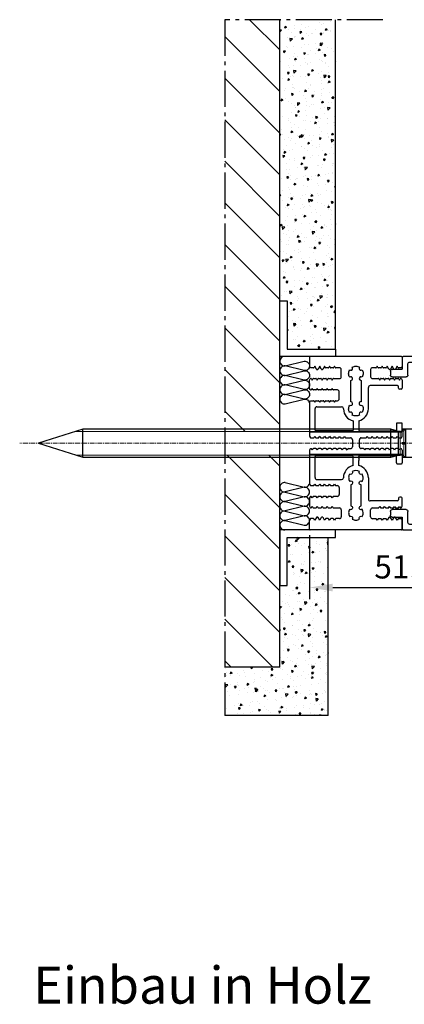
# Model space of a CAD drawing. Extents: x -610 to 1431, y 7585 to 22856.
# Drawn here: x -233 to -129, y 22203 to 22469 of the extents above; entities that cross this region are included whole.
import ezdxf

# ---------------------------------------------------------------- set-up
doc = ezdxf.new("R2010")
doc.units = 0
doc.header["$MEASUREMENT"] = 0
for name, pattern in [('ACAD_ISO10W100', [18, 12, -3, 0, -3]), ('AM_DIN_G_W050', [13.75, 9.75, -1.5, 1, -1.5]), ('CENTER', [2, 1.25, -0.25, 0.25, -0.25])]:
    doc.linetypes.add(name, pattern=pattern)
doc.layers.get('0').update_dxf_attribs({"linetype": 'CONTINUOUS'})
doc.layers.get('DEFPOINTS').update_dxf_attribs({"linetype": 'CONTINUOUS'})
for name, color, linetype in [('29986', 7, 'CONTINUOUS'), ('Strichpunkt schmal', 1, 'ACAD_ISO10W100'), ('VORDERANSICHT', 7, 'CONTINUOUS')]:
    doc.layers.add(name, color=color, linetype=linetype)
for name, color, linetype, lineweight in [('AM_0', 7, 'CONTINUOUS', 30), ('AM_4', 3, 'CONTINUOUS', 15), ('AM_5', 3, 'CONTINUOUS', 15), ('AM_7', 4, 'CENTER', 15)]:
    doc.layers.add(name, color=color, linetype=linetype, lineweight=lineweight)
doc.styles.add('ISO9', font='simplex')
doc.styles.get("Standard").update_dxf_attribs({"font": 'arial.ttf'})
doc.dimstyles.new('M 1zu1 schmidt', dxfattribs={"dimscale": 2.5, "dimtxt": 2.5, "dimasz": 2.5, "dimexe": 1.25, "dimexo": 0.625, "dimgap": 0.975, "dimtad": 1, "dimdec": 1, "dimdsep": 46, "dimtxsty": 'ISO9', "dimcen": 2.5, "dimclrd": 1, "dimclre": 1, "dimclrt": 1, "dimadec": 0, "dimazin": 0, "dimtfac": 1, "dimtdec": 1, "dimtmove": 0, "dimatfit": 3, "dimfxl": 1, "dimtolj": 1, "dimtzin": 0, "dimlwd": -1, "dimarcsym": 0})
pattern_1 = [(135, (-6683.769, 21662.846), (-5.61266, -5.61266), [])]

# ---------------------------------------------------------------- blocks, each defined once
blk = doc.blocks.new('2_WUERTH_0234825102_7_5x102___Stahl_Verzinkt_0_in_WUERTH_0234825102_7_5x102___Stahl_Verzinkt_1000')
at = {"layer": 'AM_0'}
for p, q in [((5.36, 15.75), (1.51, 15.75)), ((1.51, 15.75), (1.51, 8.25)), ((5.05, 15.46), (4.56, 15.74)), ((4.56, 15.74), (4.56, 12.2)), ((5.36, 15.74), (4.56, 15.74)), ((5.51, 15.66), (5.36, 15.75)), ((5.36, 15.75), (5.36, 15.74)), ((5.51, 15.66), (5.36, 15.74)), ((5.51, 15.27), (5.51, 15.66)), ((6.51, 15.2), (6.05, 15.2)), ((8.59, 15.75), (6.51, 15.2)), ((6.51, 15.2), (6.51, 8.8)), ((91.62, 15.75), (8.59, 15.75)), ((8.59, 15.75), (8.59, 8.25)), ((103.51, 12), (91.62, 15.75)), ((91.62, 15.75), (91.62, 8.25)), ((5.36, 12.2), (4.56, 12.2)), ((4.56, 11.8), (4.56, 8.26)), ((5.36, 11.8), (4.56, 11.8)), ((5.36, 12.2), (5.36, 11.8)), ((5.51, 12.19), (5.36, 12.2)), ((5.51, 11.81), (5.36, 11.8)), ((5.51, 12.19), (5.51, 11.81)), ((91.62, 8.25), (103.51, 12)), ((1.51, 8.25), (5.36, 8.25)), ((4.56, 8.26), (5.05, 8.54)), ((4.56, 8.26), (5.36, 8.26)), ((5.36, 8.26), (5.51, 8.34)), ((5.36, 8.25), (5.51, 8.34)), ((5.36, 8.25), (5.36, 8.26)), ((5.51, 8.34), (5.51, 8.73)), ((6.05, 8.8), (6.51, 8.8)), ((6.51, 8.8), (8.59, 8.25)), ((8.59, 8.25), (91.62, 8.25))]:
    blk.add_line(p, q, dxfattribs=at)
for centre, start, end in [((6.05, 17.2), 254.4577, 270), ((6.05, 6.8), 90, 105.5423)]:
    blk.add_arc(centre, 2, start, end, dxfattribs=at)
for centre, major_axis, start_param, end_param in [((6.05, 17.19), (2, 0), 4.18879, 4.441125), ((6.05, 6.81), (-2, 0), 4.983653, 5.235988)]:
    blk.add_ellipse(centre, major_axis=major_axis, ratio=0.99863, start_param=start_param, end_param=end_param, dxfattribs=at)
at = {"layer": 'AM_4'}
for p, q in [((5.05, 15.46), (5.05, 12.2)), ((6.05, 15.2), (6.05, 8.8)), ((5.05, 11.8), (5.05, 8.54))]:
    blk.add_line(p, q, dxfattribs=at)
at = {"layer": 'AM_5'}
for p, q in [((6.51, 15.2), (93.36, 15.2)), ((6.51, 8.8), (93.36, 8.8))]:
    blk.add_line(p, q, dxfattribs=at)
at = {"layer": 'AM_7'}
blk.add_line((-3.59, 12), (108.61, 12), dxfattribs=at)
blk = doc.blocks.new('*D43')
at = {"color": 1, "lineweight": -2, "transparency": 16777216}
for p, q in [((-103.11, 22332.56), (-103.11, 22312.48)), ((-154.61, 22329.76), (-154.61, 22312.48))]:
    blk.add_line(p, q, dxfattribs=at)
at = {"color": 1, "transparency": 16777216}
blk.add_line((-148.36, 22315.6), (-109.36, 22315.6), dxfattribs=at)
for points in [[(-148.36, 22316.65), (-148.36, 22314.56), (-154.61, 22315.6)], [(-109.36, 22316.65), (-109.36, 22314.56), (-103.11, 22315.6)]]:
    blk.add_solid(points, dxfattribs=at)
at = {"layer": 'DEFPOINTS', "color": 0, "transparency": 16777216}
for p in [(-103.11, 22334.12), (-154.61, 22331.32), (-103.11, 22315.6)]:
    blk.add_point(p, dxfattribs=at)
at = {"color": 1, "transparency": 16777216, "insert": (-128.86, 22321.17), "char_height": 6.25, "attachment_point": 5, "style": 'ISO9'}
blk.add_mtext('\\A1;51.5', dxfattribs=at)
blk = doc.blocks.new('S9 Big Neu 1')
for p, q in [((-12.25, 43.74), (-12.5, 44.17)), ((-11.46, 43.74), (-12.25, 43.74)), ((-11.1, 44.17), (-11.29, 43.84)), ((-10.66, 43.4), (-11.1, 44.17)), ((-10.38, 43.3), (-10.48, 43.3)), ((-9.76, 44.17), (-10.2, 43.4)), ((-9.32, 43.4), (-9.76, 44.17)), ((-9.04, 43.3), (-9.14, 43.3)), ((-8.42, 44.17), (-8.86, 43.4)), ((-8.23, 43.84), (-8.42, 44.17)), ((-7.44, 43.74), (-8.06, 43.74)), ((-7.08, 44.17), (-7.27, 43.84)), ((-6.89, 43.84), (-7.08, 44.17)), ((-6.1, 43.74), (-6.72, 43.74)), ((-5.74, 44.17), (-5.93, 43.84)), ((-5.55, 43.84), (-5.74, 44.17)), ((-4.45, 43.74), (-5.38, 43.74)), ((-3.95, 41.34), (-3.95, 43.24)), ((3.95, 43.25), (3.95, 41.35)), ((5.38, 43.75), (4.45, 43.75)), ((5.74, 44.18), (5.55, 43.85)), ((5.93, 43.85), (5.74, 44.18)), ((6.72, 43.75), (6.1, 43.75)), ((7.08, 44.18), (6.89, 43.85)), ((7.27, 43.85), (7.08, 44.18)), ((8.06, 43.75), (7.44, 43.75)), ((8.42, 44.18), (8.23, 43.85)), ((8.86, 43.41), (8.42, 44.18)), ((9.14, 43.31), (9.04, 43.31)), ((9.76, 44.18), (9.32, 43.41)), ((10.2, 43.41), (9.76, 44.18)), ((10.48, 43.31), (10.38, 43.31)), ((11.1, 44.18), (10.66, 43.41)), ((11.29, 43.85), (11.1, 44.18)), ((12.26, 43.75), (11.46, 43.75)), ((12.5, 44.17), (12.26, 43.75)), ((-12.5, 40.41), (-12.31, 40.74)), ((-12.5, 38.2), (-12.5, 40.41)), ((-12.13, 40.84), (-12.13, 40.84)), ((-11.96, 40.74), (-11.77, 40.42)), ((-11.77, 40.42), (-11.58, 40.74)), ((-11.41, 40.84), (-10.79, 40.84)), ((-10.62, 40.74), (-10.43, 40.42)), ((-10.43, 40.42), (-10.24, 40.74)), ((-10.07, 40.84), (-9.45, 40.84)), ((-9.28, 40.74), (-9.09, 40.42)), ((-9.09, 40.42), (-8.9, 40.74)), ((-8.73, 40.84), (-8.11, 40.84)), ((-7.94, 40.74), (-7.75, 40.42)), ((-7.75, 40.42), (-7.56, 40.74)), ((-7.39, 40.84), (-6.77, 40.84)), ((-6.6, 40.74), (-6.41, 40.42)), ((-6.41, 40.42), (-6.22, 40.74)), ((-6.05, 40.84), (-4.45, 40.84)), ((4.45, 40.85), (6.05, 40.85)), ((6.22, 40.75), (6.41, 40.43)), ((6.41, 40.43), (6.6, 40.75)), ((6.77, 40.85), (7.39, 40.85)), ((7.56, 40.75), (7.75, 40.43)), ((7.75, 40.43), (7.94, 40.75)), ((8.11, 40.85), (8.73, 40.85)), ((8.9, 40.75), (9.09, 40.43)), ((9.09, 40.43), (9.28, 40.75)), ((9.45, 40.85), (10.07, 40.85)), ((10.24, 40.75), (10.43, 40.43)), ((10.43, 40.43), (10.62, 40.75)), ((10.79, 40.85), (11.41, 40.85)), ((11.58, 40.75), (11.77, 40.43)), ((11.77, 40.43), (11.96, 40.75)), ((12.13, 40.85), (12.13, 40.85)), ((12.31, 40.75), (12.5, 40.42)), ((-12.31, 37.87), (-12.5, 38.2)), ((-12.13, 37.77), (-12.13, 37.77)), ((-11.77, 38.19), (-11.96, 37.87)), ((-11.58, 37.87), (-11.77, 38.19)), ((-10.79, 37.77), (-11.41, 37.77)), ((-10.43, 38.19), (-10.62, 37.87)), ((-10.24, 37.87), (-10.43, 38.19)), ((-9.45, 37.77), (-10.07, 37.77)), ((-9.09, 38.19), (-9.28, 37.87)), ((-8.9, 37.87), (-9.09, 38.19)), ((-8.11, 37.77), (-8.73, 37.77)), ((-7.75, 38.19), (-7.94, 37.87)), ((-7.56, 37.87), (-7.75, 38.19)), ((-6.77, 37.77), (-7.39, 37.77)), ((-6.41, 38.19), (-6.6, 37.87)), ((-6.22, 37.87), (-6.41, 38.19)), ((-5, 37.77), (-6.05, 37.77)), ((-4.5, 35.37), (-4.5, 37.27)), ((-12.5, 34.44), (-12.25, 34.87)), ((-12.25, 34.87), (-11.46, 34.87)), ((-11.29, 34.77), (-11.1, 34.44)), ((-11.1, 34.44), (-10.91, 34.77)), ((-10.74, 34.87), (-10.12, 34.87)), ((-9.95, 34.77), (-9.76, 34.44)), ((-9.76, 34.44), (-9.57, 34.77)), ((-9.4, 34.87), (-8.78, 34.87)), ((-8.61, 34.77), (-8.42, 34.44)), ((-8.42, 34.44), (-8.23, 34.77)), ((-8.06, 34.87), (-7.44, 34.87)), ((-7.27, 34.77), (-7.08, 34.44)), ((-7.08, 34.44), (-6.89, 34.77)), ((-6.72, 34.87), (-6.1, 34.87)), ((-5.93, 34.77), (-5.74, 34.44)), ((-5.74, 34.44), (-5.55, 34.77)), ((-5.38, 34.87), (-5, 34.87)), ((-12.5, 25.28), (-12.25, 24.85)), ((-12.25, 24.85), (-11.46, 24.85)), ((-11.29, 24.95), (-11.1, 25.27)), ((-11.1, 25.27), (-10.91, 24.95)), ((-10.74, 24.85), (-10.12, 24.85)), ((-9.95, 24.95), (-9.76, 25.27)), ((-9.76, 25.27), (-9.57, 24.95)), ((-9.4, 24.85), (-8.78, 24.85)), ((-8.61, 24.95), (-8.42, 25.27)), ((-8.42, 25.27), (-8.23, 24.95)), ((-8.06, 24.85), (-7.44, 24.85)), ((-7.27, 24.95), (-7.08, 25.27)), ((-7.08, 25.27), (-6.89, 24.95)), ((-6.72, 24.85), (-6.1, 24.85)), ((-5.93, 24.95), (-5.74, 25.27)), ((-5.74, 25.27), (-5.55, 24.95)), ((-5.38, 24.85), (-4.76, 24.85)), ((-4.59, 24.95), (-4.4, 25.27)), ((-4.4, 25.27), (-4.21, 24.95)), ((-4.04, 24.85), (-3.42, 24.85)), ((-3.25, 24.95), (-3.06, 25.27)), ((-3.06, 25.27), (-2.87, 24.95)), ((-1.84, 24.85), (-1.46, 24.85)), ((-0.96, 24.35), (-0.96, 22.45)), ((0.96, 22.45), (0.96, 24.35)), ((1.46, 24.85), (2.7, 24.85)), ((2.87, 24.95), (3.06, 25.27)), ((3.06, 25.27), (3.25, 24.95)), ((3.42, 24.85), (4.04, 24.85)), ((4.21, 24.95), (4.4, 25.27)), ((4.4, 25.27), (4.59, 24.95)), ((4.76, 24.85), (5.38, 24.85)), ((5.55, 24.95), (5.74, 25.27)), ((5.74, 25.27), (5.93, 24.95)), ((6.1, 24.85), (6.72, 24.85)), ((6.89, 24.95), (7.08, 25.27)), ((7.08, 25.27), (7.27, 24.95)), ((7.44, 24.85), (8.06, 24.85)), ((8.23, 24.95), (8.42, 25.27)), ((8.42, 25.27), (8.61, 24.95)), ((8.78, 24.85), (9.4, 24.85)), ((9.57, 24.95), (9.76, 25.27)), ((9.76, 25.27), (9.95, 24.95)), ((10.12, 24.85), (10.74, 24.85)), ((10.91, 24.95), (11.1, 25.27)), ((11.1, 25.27), (11.29, 24.95)), ((11.46, 24.85), (12.25, 24.85)), ((12.25, 24.85), (12.5, 25.27)), ((-12.31, 21.85), (-12.5, 21.52)), ((-12.13, 21.95), (-12.13, 21.95)), ((-11.77, 21.53), (-11.96, 21.85)), ((-11.58, 21.85), (-11.77, 21.53)), ((-10.79, 21.95), (-11.41, 21.95)), ((-10.43, 21.53), (-10.62, 21.85)), ((-10.24, 21.85), (-10.43, 21.53)), ((-9.45, 21.95), (-10.07, 21.95)), ((-9.09, 21.53), (-9.28, 21.85)), ((-8.9, 21.85), (-9.09, 21.53)), ((-8.11, 21.95), (-8.73, 21.95)), ((-7.75, 21.53), (-7.94, 21.85)), ((-7.56, 21.85), (-7.75, 21.53)), ((-6.77, 21.95), (-7.39, 21.95)), ((-6.41, 21.53), (-6.6, 21.85)), ((-6.22, 21.85), (-6.41, 21.53)), ((-5.43, 21.95), (-6.05, 21.95)), ((-5.07, 21.53), (-5.26, 21.85)), ((-4.88, 21.85), (-5.07, 21.53)), ((-4.09, 21.95), (-4.71, 21.95)), ((-3.73, 21.53), (-3.92, 21.85)), ((-3.54, 21.85), (-3.73, 21.53)), ((-2.75, 21.95), (-3.37, 21.95)), ((-2.39, 21.53), (-2.58, 21.85)), ((-2.2, 21.85), (-2.39, 21.53)), ((2.03, 21.95), (1.46, 21.95)), ((2.39, 21.53), (2.2, 21.85)), ((2.58, 21.85), (2.39, 21.53)), ((3.73, 21.53), (3.54, 21.85)), ((3.92, 21.85), (3.73, 21.53)), ((4.71, 21.95), (4.09, 21.95)), ((5.07, 21.53), (4.88, 21.85)), ((5.26, 21.85), (5.07, 21.53)), ((6.05, 21.95), (5.43, 21.95)), ((6.41, 21.53), (6.22, 21.85)), ((6.6, 21.85), (6.41, 21.53)), ((7.39, 21.95), (6.77, 21.95)), ((7.75, 21.53), (7.56, 21.85)), ((7.94, 21.85), (7.75, 21.53)), ((8.73, 21.95), (8.11, 21.95)), ((9.09, 21.53), (8.9, 21.85)), ((9.28, 21.85), (9.09, 21.53)), ((10.07, 21.95), (9.45, 21.95)), ((10.43, 21.53), (10.24, 21.85)), ((10.62, 21.85), (10.43, 21.53)), ((11.41, 21.95), (10.79, 21.95)), ((11.77, 21.53), (11.58, 21.85)), ((11.96, 21.85), (11.77, 21.53)), ((12.13, 21.95), (12.13, 21.95)), ((12.5, 21.52), (12.31, 21.85)), ((-12.5, 12.39), (-12.25, 11.96)), ((-12.25, 11.96), (-11.46, 11.96)), ((-11.29, 12.06), (-11.1, 12.39)), ((-11.1, 12.39), (-10.91, 12.06)), ((-10.74, 11.96), (-10.12, 11.96)), ((-9.95, 12.06), (-9.76, 12.39)), ((-9.76, 12.39), (-9.57, 12.06)), ((-9.4, 11.96), (-8.78, 11.96)), ((-8.61, 12.06), (-8.42, 12.39)), ((-8.42, 12.39), (-8.23, 12.06)), ((-8.06, 11.96), (-7.44, 11.96)), ((-7.27, 12.06), (-7.08, 12.39)), ((-7.08, 12.39), (-6.89, 12.06)), ((-6.72, 11.96), (-6.1, 11.96)), ((-5.93, 12.06), (-5.74, 12.39)), ((-5.74, 12.39), (-5.55, 12.06)), ((-5.38, 11.96), (-5, 11.96)), ((-4.5, 11.46), (-4.5, 9.56)), ((-12.31, 8.96), (-12.5, 8.63)), ((-12.5, 8.63), (-12.5, 6.39)), ((-12.13, 9.06), (-12.13, 9.06)), ((-11.77, 8.64), (-11.96, 8.96)), ((-11.58, 8.96), (-11.77, 8.64)), ((-10.79, 9.06), (-11.41, 9.06)), ((-10.43, 8.64), (-10.62, 8.96)), ((-10.24, 8.96), (-10.43, 8.64)), ((-9.45, 9.06), (-10.07, 9.06)), ((-9.09, 8.64), (-9.28, 8.96)), ((-8.9, 8.96), (-9.09, 8.64)), ((-8.11, 9.06), (-8.73, 9.06)), ((-7.75, 8.64), (-7.94, 8.96)), ((-7.56, 8.96), (-7.75, 8.64)), ((-6.77, 9.06), (-7.39, 9.06)), ((-6.41, 8.64), (-6.6, 8.96)), ((-6.22, 8.96), (-6.41, 8.64)), ((-5, 9.06), (-6.05, 9.06)), ((-12.5, 6.39), (-12.31, 6.06)), ((-12.13, 5.96), (-12.13, 5.96)), ((-11.96, 6.06), (-11.77, 6.38)), ((-11.77, 6.38), (-11.58, 6.06)), ((-11.41, 5.96), (-10.79, 5.96)), ((-10.62, 6.06), (-10.43, 6.38)), ((-10.43, 6.38), (-10.24, 6.06)), ((-10.07, 5.96), (-9.45, 5.96)), ((-9.28, 6.06), (-9.09, 6.38)), ((-9.09, 6.38), (-8.9, 6.06)), ((-8.73, 5.96), (-8.11, 5.96)), ((-7.94, 6.06), (-7.75, 6.38)), ((-7.75, 6.38), (-7.56, 6.06)), ((-7.39, 5.96), (-6.77, 5.96)), ((-6.6, 6.06), (-6.41, 6.38)), ((-6.41, 6.38), (-6.22, 6.06)), ((-6.05, 5.96), (-4.45, 5.96)), ((-3.95, 5.46), (-3.95, 3.56)), ((3.95, 3.55), (3.95, 5.45)), ((4.45, 5.95), (6.05, 5.95)), ((6.22, 6.05), (6.41, 6.37)), ((6.41, 6.37), (6.6, 6.05)), ((6.77, 5.95), (7.39, 5.95)), ((7.56, 6.05), (7.75, 6.37)), ((7.75, 6.37), (7.94, 6.05)), ((8.11, 5.95), (8.73, 5.95)), ((8.9, 6.05), (9.09, 6.37)), ((9.09, 6.37), (9.28, 6.05)), ((9.45, 5.95), (10.07, 5.95)), ((10.24, 6.05), (10.43, 6.37)), ((10.43, 6.37), (10.62, 6.05)), ((10.79, 5.95), (11.41, 5.95)), ((11.58, 6.05), (11.77, 6.37)), ((11.77, 6.37), (11.96, 6.05)), ((12.13, 5.95), (12.13, 5.95)), ((12.31, 6.05), (12.5, 6.38)), ((-12.25, 3.06), (-12.5, 2.63)), ((-11.46, 3.06), (-12.25, 3.06)), ((-11.1, 2.63), (-11.29, 2.96)), ((-10.66, 3.4), (-11.1, 2.63)), ((-10.38, 3.5), (-10.48, 3.5)), ((-9.76, 2.63), (-10.2, 3.4)), ((-9.32, 3.4), (-9.76, 2.63)), ((-9.04, 3.5), (-9.14, 3.5)), ((-8.42, 2.63), (-8.86, 3.4)), ((-8.23, 2.96), (-8.42, 2.63)), ((-7.44, 3.06), (-8.06, 3.06)), ((-7.08, 2.63), (-7.27, 2.96)), ((-6.89, 2.96), (-7.08, 2.63)), ((-6.1, 3.06), (-6.72, 3.06)), ((-5.74, 2.63), (-5.93, 2.96)), ((-5.55, 2.96), (-5.74, 2.63)), ((-4.45, 3.06), (-5.38, 3.06)), ((5.38, 3.05), (4.45, 3.05)), ((5.74, 2.62), (5.55, 2.95)), ((5.93, 2.95), (5.74, 2.62)), ((6.72, 3.05), (6.1, 3.05)), ((7.08, 2.62), (6.89, 2.95)), ((7.27, 2.95), (7.08, 2.62)), ((8.06, 3.05), (7.44, 3.05)), ((8.42, 2.62), (8.23, 2.95)), ((8.86, 3.39), (8.42, 2.62)), ((9.14, 3.49), (9.04, 3.49)), ((9.76, 2.62), (9.32, 3.39)), ((10.2, 3.39), (9.76, 2.62)), ((10.48, 3.49), (10.38, 3.49)), ((11.1, 2.62), (10.66, 3.39)), ((11.29, 2.95), (11.1, 2.62)), ((12.26, 3.05), (11.46, 3.05)), ((12.5, 2.63), (12.26, 3.05))]:
    blk.add_line(p, q)
for points in [[(-1.68, 33.68, 0.644931), (-0.88, 34.12, 0.395466), (-1.38, 34.59), (-1.38, 40.32, 0.43566), (-0.88, 40.86, 0.597639), (-1.68, 41.23, -0.11523), (-1.95, 42.08, -0.149954), (-1.68, 43.19, 0.648156), (-0.88, 43.62, 0.147287), (-0.98, 43.89, -0.132515), (0, 44.16, -0.132451), (0.98, 43.89, 0.182499), (0.88, 43.55, 0.60073), (1.68, 43.19, -0.115229), (1.95, 42.34, -0.149955), (1.68, 41.23, 0.644931), (0.88, 40.79, 0.395466), (1.38, 40.32), (1.38, 34.59, 0.43566), (0.88, 34.05, 0.597639), (1.68, 33.68, -0.11523), (1.95, 32.83, -0.149954), (1.68, 31.72, 0.648156), (0.88, 31.28, 0.147287), (0.98, 31.01, -0.2697), (-0.98, 31.01, 0.182499), (-0.88, 31.35, 0.60073), (-1.68, 31.72, -0.115229), (-1.95, 32.56, -0.149955)], [(-1.68, 13.12, -0.644931), (-0.88, 12.68, -0.395466), (-1.38, 12.21), (-1.38, 6.48, -0.43566), (-0.88, 5.94, -0.597639), (-1.68, 5.57, 0.11523), (-1.95, 4.72, 0.149954), (-1.68, 3.61, -0.648156), (-0.88, 3.18, -0.147287), (-0.98, 2.91, 0.132515), (0, 2.64, 0.132451), (0.98, 2.91, -0.182499), (0.88, 3.25, -0.60073), (1.68, 3.61, 0.115229), (1.95, 4.46, 0.149955), (1.68, 5.57, -0.644931), (0.88, 6.01, -0.395466), (1.38, 6.48), (1.38, 12.21, -0.43566), (0.88, 12.75, -0.597639), (1.68, 13.12, 0.11523), (1.95, 13.97, 0.149954), (1.68, 15.08, -0.648156), (0.88, 15.52, -0.147287), (0.98, 15.79, 0.2697), (-0.98, 15.79, -0.182499), (-0.88, 15.45, -0.60073), (-1.68, 15.08, 0.115229), (-1.95, 14.24, 0.149955)]]:
    blk.add_lwpolyline(points, format="xyb", close=True)
for centre, radius, start, end in [((-11.46, 43.94), 0.2, 270, 330), ((-10.48, 43.5), 0.2, 210, 270), ((-10.38, 43.5), 0.2, 270, 330), ((-9.14, 43.5), 0.2, 210, 270), ((-9.04, 43.5), 0.2, 270, 330), ((-8.06, 43.94), 0.2, 210, 270), ((-7.44, 43.94), 0.2, 270, 330), ((-6.72, 43.94), 0.2, 210, 270), ((-6.1, 43.94), 0.2, 270, 330), ((-5.38, 43.94), 0.2, 210, 270), ((-4.45, 43.24), 0.5, 0, 90), ((4.45, 43.25), 0.5, 90, 180), ((5.38, 43.95), 0.2, 270, 330), ((6.1, 43.95), 0.2, 210, 270), ((6.72, 43.95), 0.2, 270, 330), ((7.44, 43.95), 0.2, 210, 270), ((8.06, 43.95), 0.2, 270, 330), ((9.04, 43.51), 0.2, 210, 270), ((9.14, 43.51), 0.2, 270, 330), ((10.38, 43.51), 0.2, 210, 270), ((10.48, 43.51), 0.2, 270, 330), ((11.46, 43.95), 0.2, 210, 270), ((-12.13, 40.64), 0.2, 90, 150), ((-12.13, 40.64), 0.2, 30, 90), ((-11.41, 40.64), 0.2, 90, 150), ((-10.79, 40.64), 0.2, 30, 90), ((-10.07, 40.64), 0.2, 90, 150), ((-9.45, 40.64), 0.2, 30, 90), ((-8.73, 40.64), 0.2, 90, 150), ((-8.11, 40.64), 0.2, 30, 90), ((-7.39, 40.64), 0.2, 90, 150), ((-6.77, 40.64), 0.2, 30, 90), ((-6.05, 40.64), 0.2, 90, 150), ((-4.45, 41.34), 0.5, 270, 0), ((4.45, 41.35), 0.5, 180, 270), ((6.05, 40.65), 0.2, 30, 90), ((6.77, 40.65), 0.2, 90, 150), ((7.39, 40.65), 0.2, 30, 90), ((8.11, 40.65), 0.2, 90, 150), ((8.73, 40.65), 0.2, 30, 90), ((9.45, 40.65), 0.2, 90, 150), ((10.07, 40.65), 0.2, 30, 90), ((10.79, 40.65), 0.2, 90, 150), ((11.41, 40.65), 0.2, 30, 90), ((12.13, 40.65), 0.2, 90, 150), ((12.13, 40.65), 0.2, 30, 90), ((-12.13, 37.97), 0.2, 210, 270), ((-12.13, 37.97), 0.2, 270, 330), ((-11.41, 37.97), 0.2, 210, 270), ((-10.79, 37.97), 0.2, 270, 330), ((-10.07, 37.97), 0.2, 210, 270), ((-9.45, 37.97), 0.2, 270, 330), ((-8.73, 37.97), 0.2, 210, 270), ((-8.11, 37.97), 0.2, 270, 330), ((-7.39, 37.97), 0.2, 210, 270), ((-6.77, 37.97), 0.2, 270, 330), ((-6.05, 37.97), 0.2, 210, 270), ((-5, 37.27), 0.5, 0, 90), ((-11.46, 34.67), 0.2, 30, 90), ((-10.74, 34.67), 0.2, 90, 150), ((-10.12, 34.67), 0.2, 30, 90), ((-9.4, 34.67), 0.2, 90, 150), ((-8.78, 34.67), 0.2, 30, 90), ((-8.06, 34.67), 0.2, 90, 150), ((-7.44, 34.67), 0.2, 30, 90), ((-6.72, 34.67), 0.2, 90, 150), ((-6.1, 34.67), 0.2, 30, 90), ((-5.38, 34.67), 0.2, 90, 150), ((-5, 35.37), 0.5, 270, 0), ((-11.46, 25.05), 0.2, 270, 330), ((-10.74, 25.05), 0.2, 210, 270), ((-10.12, 25.05), 0.2, 270, 330), ((-9.4, 25.05), 0.2, 210, 270), ((-8.78, 25.05), 0.2, 270, 330), ((-8.06, 25.05), 0.2, 210, 270), ((-7.44, 25.05), 0.2, 270, 330), ((-6.72, 25.05), 0.2, 210, 270), ((-6.1, 25.05), 0.2, 270, 330), ((-5.38, 25.05), 0.2, 210, 270), ((-4.76, 25.05), 0.2, 270, 330), ((-4.04, 25.05), 0.2, 210, 270), ((-3.42, 25.05), 0.2, 270, 330), ((-2.7, 25.05), 0.2, 210, 270), ((-1.46, 24.35), 0.5, 0, 90), ((1.46, 24.35), 0.5, 90, 180), ((2.7, 25.05), 0.2, 270, 330), ((3.42, 25.05), 0.2, 210, 270), ((4.04, 25.05), 0.2, 270, 330), ((4.76, 25.05), 0.2, 210, 270), ((5.38, 25.05), 0.2, 270, 330), ((6.1, 25.05), 0.2, 210, 270), ((6.72, 25.05), 0.2, 270, 330), ((7.44, 25.05), 0.2, 210, 270), ((8.06, 25.05), 0.2, 270, 330), ((8.78, 25.05), 0.2, 210, 270), ((9.4, 25.05), 0.2, 270, 330), ((10.12, 25.05), 0.2, 210, 270), ((10.74, 25.05), 0.2, 270, 330), ((11.46, 25.05), 0.2, 210, 270), ((-12.13, 21.75), 0.2, 90, 150), ((-12.13, 21.75), 0.2, 30, 90), ((-11.41, 21.75), 0.2, 90, 150), ((-10.79, 21.75), 0.2, 30, 90), ((-10.07, 21.75), 0.2, 90, 150), ((-9.45, 21.75), 0.2, 30, 90), ((-8.73, 21.75), 0.2, 90, 150), ((-8.11, 21.75), 0.2, 30, 90), ((-7.39, 21.75), 0.2, 90, 150), ((-6.77, 21.75), 0.2, 30, 90), ((-6.05, 21.75), 0.2, 90, 150), ((-5.43, 21.75), 0.2, 30, 90), ((-4.71, 21.75), 0.2, 90, 150), ((-4.09, 21.75), 0.2, 30, 90), ((-3.37, 21.75), 0.2, 90, 150), ((-2.75, 21.75), 0.2, 30, 90), ((-2.03, 21.75), 0.2, 90, 150), ((-1.46, 22.45), 0.5, 270, 0), ((1.46, 22.45), 0.5, 180, 270), ((2.03, 21.75), 0.2, 30, 90), ((2.75, 21.75), 0.2, 90, 150), ((3.37, 21.75), 0.2, 30, 90), ((4.09, 21.75), 0.2, 90, 150), ((4.71, 21.75), 0.2, 30, 90), ((5.43, 21.75), 0.2, 90, 150), ((6.05, 21.75), 0.2, 30, 90), ((6.77, 21.75), 0.2, 90, 150), ((7.39, 21.75), 0.2, 30, 90), ((8.11, 21.75), 0.2, 90, 150), ((8.73, 21.75), 0.2, 30, 90), ((9.45, 21.75), 0.2, 90, 150), ((10.07, 21.75), 0.2, 30, 90), ((10.79, 21.75), 0.2, 90, 150), ((11.41, 21.75), 0.2, 30, 90), ((12.13, 21.75), 0.2, 90, 150), ((12.13, 21.75), 0.2, 30, 90), ((-11.46, 12.16), 0.2, 270, 330), ((-10.74, 12.16), 0.2, 210, 270), ((-10.12, 12.16), 0.2, 270, 330), ((-9.4, 12.16), 0.2, 210, 270), ((-8.78, 12.16), 0.2, 270, 330), ((-8.06, 12.16), 0.2, 210, 270), ((-7.44, 12.16), 0.2, 270, 330), ((-6.72, 12.16), 0.2, 210, 270), ((-6.1, 12.16), 0.2, 270, 330), ((-5.38, 12.16), 0.2, 210, 270), ((-5, 11.46), 0.5, 0, 90), ((-12.13, 8.86), 0.2, 90, 150), ((-12.13, 8.86), 0.2, 30, 90), ((-11.41, 8.86), 0.2, 90, 150), ((-10.79, 8.86), 0.2, 30, 90), ((-10.07, 8.86), 0.2, 90, 150), ((-9.45, 8.86), 0.2, 30, 90), ((-8.73, 8.86), 0.2, 90, 150), ((-8.11, 8.86), 0.2, 30, 90), ((-7.39, 8.86), 0.2, 90, 150), ((-6.77, 8.86), 0.2, 30, 90), ((-6.05, 8.86), 0.2, 90, 150), ((-5, 9.56), 0.5, 270, 0), ((-12.13, 6.16), 0.2, 210, 270), ((-12.13, 6.16), 0.2, 270, 330), ((-11.41, 6.16), 0.2, 210, 270), ((-10.79, 6.16), 0.2, 270, 330), ((-10.07, 6.16), 0.2, 210, 270), ((-9.45, 6.16), 0.2, 270, 330), ((-8.73, 6.16), 0.2, 210, 270), ((-8.11, 6.16), 0.2, 270, 330), ((-7.39, 6.16), 0.2, 210, 270), ((-6.77, 6.16), 0.2, 270, 330), ((-6.05, 6.16), 0.2, 210, 270), ((-4.45, 5.46), 0.5, 0, 90), ((4.45, 5.45), 0.5, 90, 180), ((6.05, 6.15), 0.2, 270, 330), ((6.77, 6.15), 0.2, 210, 270), ((7.39, 6.15), 0.2, 270, 330), ((8.11, 6.15), 0.2, 210, 270), ((8.73, 6.15), 0.2, 270, 330), ((9.45, 6.15), 0.2, 210, 270), ((10.07, 6.15), 0.2, 270, 330), ((10.79, 6.15), 0.2, 210, 270), ((11.41, 6.15), 0.2, 270, 330), ((12.13, 6.15), 0.2, 210, 270), ((12.13, 6.15), 0.2, 270, 330), ((-11.46, 2.86), 0.2, 30, 90), ((-10.48, 3.3), 0.2, 90, 150), ((-10.38, 3.3), 0.2, 30, 90), ((-9.14, 3.3), 0.2, 90, 150), ((-9.04, 3.3), 0.2, 30, 90), ((-8.06, 2.86), 0.2, 90, 150), ((-7.44, 2.86), 0.2, 30, 90), ((-6.72, 2.86), 0.2, 90, 150), ((-6.1, 2.86), 0.2, 30, 90), ((-5.38, 2.86), 0.2, 90, 150), ((-4.45, 3.56), 0.5, 270, 0), ((4.45, 3.55), 0.5, 180, 270), ((5.38, 2.85), 0.2, 30, 90), ((6.1, 2.85), 0.2, 90, 150), ((6.72, 2.85), 0.2, 30, 90), ((7.44, 2.85), 0.2, 90, 150), ((8.06, 2.85), 0.2, 30, 90), ((9.04, 3.29), 0.2, 90, 150), ((9.14, 3.29), 0.2, 30, 90), ((10.38, 3.29), 0.2, 90, 150), ((10.48, 3.29), 0.2, 30, 90), ((11.46, 2.85), 0.2, 90, 150)]:
    blk.add_arc(centre, radius, start, end)
at = {"layer": 'VORDERANSICHT'}
for p, q in [((-12.5, 46.6), (-12.5, 44.17)), ((12.3, 46.8), (-12.3, 46.8)), ((12.5, 46.6), (12.5, 44.17)), ((12.5, 40.42), (12.5, 38.25)), ((3.35, 32.7), (3.35, 38.45)), ((11.2, 38.95), (3.85, 38.95)), ((11.5, 38.25), (11.5, 38.65)), ((12.2, 37.95), (11.8, 37.95)), ((-12.5, 34.44), (-12.5, 25.28)), ((-11, 26.95), (-11, 32.72)), ((-10.5, 33.22), (-3.85, 33.22)), ((-3.35, 32.65), (-3.35, 32.75)), ((-0.75, 29.44), (-0.75, 26.95)), ((0.75, 29.44), (0.75, 28.04)), ((-0.95, 26.75), (-10.8, 26.75)), ((0.75, 27.46), (0.75, 26.95)), ((0.95, 26.75), (10.6, 26.75)), ((10.9, 28.64), (10.9, 27.05)), ((12.3, 28.84), (11.1, 28.84)), ((12.5, 25.27), (12.5, 28.64)), ((-2.7, 24.85), (-1.84, 24.85)), ((-12.5, 21.52), (-12.5, 12.39)), ((-2.03, 21.95), (-1.46, 21.95)), ((2.75, 21.95), (3.37, 21.95)), ((12.5, 21.52), (12.5, 18.08)), ((-11, 14.11), (-11, 19.85)), ((-10.8, 20.05), (-0.95, 20.05)), ((-0.75, 17.36), (-0.75, 19.85)), ((0.75, 19.34), (0.75, 19.85)), ((0.75, 17.36), (0.75, 18.76)), ((0.95, 20.05), (10.6, 20.05)), ((10.9, 18.08), (10.9, 19.75)), ((11.1, 17.88), (12.3, 17.88)), ((-10.5, 13.61), (-3.85, 13.61)), ((-3.35, 14.1), (-3.35, 14.08)), ((3.35, 14.1), (3.35, 8.35)), ((11.5, 8.55), (11.5, 8.15)), ((12.2, 8.85), (11.8, 8.85)), ((12.5, 6.38), (12.5, 8.55)), ((11.2, 7.85), (3.85, 7.85)), ((-12.5, 0.2), (-12.5, 2.63)), ((12.3, 0), (-12.3, 0)), ((12.5, 0.2), (12.5, 2.63))]:
    blk.add_line(p, q, dxfattribs=at)
for centre, radius, start, end in [((-12.3, 46.6), 0.2, 90, 180), ((12.3, 46.6), 0.2, 0, 90), ((3.85, 38.45), 0.5, 90, 180), ((11.2, 38.65), 0.3, 0, 90), ((11.8, 38.25), 0.3, 180, 270), ((12.2, 38.25), 0.3, 270, 360), ((-10.5, 32.72), 0.5, 90, 180), ((-3.85, 32.72), 0.5, 4.2107, 90), ((0, 32.7), 3.35, 180.7984, 257.0671), ((0, 32.7), 3.35, 282.9239, 0), ((-10.8, 26.95), 0.2, 180, 270), ((-0.95, 26.95), 0.2, 270, 0), ((0.95, 28.04), 0.2, 180, 235.1501), ((0.95, 27.46), 0.2, 124.8499, 180), ((0.95, 26.95), 0.2, 180, 270), ((0.75, 27.75), 0.15, 304.8499, 55.1501), ((10.6, 27.05), 0.3, 270, 0), ((11.1, 28.64), 0.2, 90, 180.0011), ((12.3, 28.64), 0.2, 0.0011, 90), ((-10.8, 19.85), 0.2, 90, 180), ((-0.95, 19.85), 0.2, 0, 90), ((0.95, 19.85), 0.2, 90, 180), ((0.95, 19.34), 0.2, 180, 235.1501), ((0.95, 18.76), 0.2, 124.8499, 180), ((0.75, 19.05), 0.15, 304.8499, 55.1501), ((10.6, 19.75), 0.3, 0, 90), ((0, 14.1), 3.35, 102.9284, 180), ((0, 14.1), 3.35, 0, 77.0761), ((11.1, 18.08), 0.2, 179.9989, 270), ((12.3, 18.08), 0.2, 269.9995, 359.9995), ((-10.5, 14.11), 0.5, 180, 270), ((-3.85, 14.11), 0.5, 270, 355.7893), ((3.85, 8.35), 0.5, 180, 270), ((11.2, 8.15), 0.3, 270, 0), ((11.8, 8.55), 0.3, 90, 180), ((12.2, 8.55), 0.3, 0, 90), ((-12.3, 0.2), 0.2, 180, 270), ((12.3, 0.2), 0.2, 270, 0)]:
    blk.add_arc(centre, radius, start, end, dxfattribs=at)
blk = doc.blocks.new('197')
for p in [(1456.87, 11515.22), (1456.87, 11506.62)]:
    blk.add_point(p)
at = {"layer": '29986', "color": 7, "linetype": 'Continuous'}
for p, q in [((1430.37, 11531.02), (1430.37, 11534.12)), ((1430.57, 11534.32), (1453.87, 11534.32)), ((1427.67, 11530.82), (1430.17, 11530.82)), ((1431.87, 11532.32), (1431.87, 11529.32)), ((1453.87, 11532.82), (1432.37, 11532.82)), ((1455.37, 11528.67), (1455.37, 11531.32)), ((1456.87, 11531.32), (1456.87, 11490.52)), ((1427.17, 11529.32), (1427.17, 11530.32)), ((1431.37, 11528.82), (1427.67, 11528.82)), ((1449.91, 11526.31), (1451.62, 11528.02)), ((1451.98, 11528.17), (1454.87, 11528.17)), ((1449.77, 11517.13), (1449.77, 11525.96)), ((1453.02, 11513.46), (1449.91, 11516.77)), ((1453.17, 11508.73), (1453.17, 11513.11)), ((1449.91, 11505.06), (1453.02, 11508.37)), ((1449.77, 11495.88), (1449.77, 11504.71)), ((1451.62, 11493.81), (1449.91, 11495.52)), ((1454.87, 11493.67), (1451.98, 11493.67)), ((1427.17, 11491.52), (1427.17, 11492.52)), ((1427.67, 11493.02), (1431.37, 11493.02)), ((1430.17, 11491.02), (1427.67, 11491.02)), ((1430.37, 11487.72), (1430.37, 11490.82)), ((1431.87, 11492.52), (1431.87, 11489.52)), ((1455.37, 11490.52), (1455.37, 11493.17)), ((1432.37, 11489.02), (1453.87, 11489.02)), ((1453.87, 11487.52), (1430.57, 11487.52))]:
    blk.add_line(p, q, dxfattribs=at)
for centre, radius, start, end in [((1430.57, 11534.12), 0.2, 90, 180), ((1453.87, 11531.32), 3, 0, 90), ((1427.67, 11530.32), 0.5, 90, 180), ((1430.17, 11531.02), 0.2, 270, 0), ((1432.37, 11532.32), 0.5, 90, 180), ((1453.87, 11531.32), 1.5, 0, 90), ((1427.67, 11529.32), 0.5, 180, 270), ((1431.37, 11529.32), 0.5, 270, 0), ((1451.98, 11527.67), 0.5, 90, 135), ((1454.87, 11528.67), 0.5, 270, 0), ((1450.27, 11525.96), 0.5, 135, 180), ((1450.27, 11517.13), 0.5, 180, 225), ((1452.67, 11513.11), 0.5, 0, 45), ((1452.67, 11508.73), 0.5, 315, 0), ((1450.27, 11504.71), 0.5, 135, 180), ((1450.27, 11495.88), 0.5, 180, 225), ((1451.98, 11494.17), 0.5, 225, 270), ((1454.87, 11493.17), 0.5, 0, 90), ((1427.67, 11492.52), 0.5, 90, 180), ((1427.67, 11491.52), 0.5, 180, 270), ((1430.17, 11490.82), 0.2, 0, 90), ((1431.37, 11492.52), 0.5, 0, 90), ((1432.37, 11489.52), 0.5, 180, 270), ((1453.87, 11490.52), 3, 270, 0), ((1453.87, 11490.52), 1.5, 270, 0), ((1430.57, 11487.72), 0.2, 180, 270)]:
    blk.add_arc(centre, radius, start, end, dxfattribs=at)
at = {"layer": 'Strichpunkt schmal', "ltscale": 0.25}
blk.add_line((1439.17, 11510.92), (1463.92, 11510.92), dxfattribs=at)

msp = doc.modelspace()

# ---------------------------------------------------------------- hatches: boundary and pattern name
h = msp.add_hatch()
h.set_pattern_fill('ANSI31', color=3, scale=2.5, angle=90, style=0)
h.set_pattern_definition(pattern_1)
h.paths.add_polyline_path([(-177.46, 22468.75), (-177.46, 22357.72), (-162.61, 22357.72), (-162.61, 22468.75)])
h = msp.add_hatch()
h.set_pattern_fill('AR-CONC', color=3, scale=0.03, angle=180, style=0)
h.set_pattern_definition([(230, (-6683.769, 21643.6464), (-5.46554, 0.4781726), [0.5715, -6.2865]), (175, (-6683.769, 21643.6464), (1.0573026, -5.7317054), [0.4572, -5.0292175]), (280.451445, (-6684.2243, 21643.686), (-4.4082374, -5.2535326), [0.4857003, -5.3427073]), (226.1842, (-6683.769, 21642.1224), (-8.132371, 1.26127), [0.85725, -9.42975]), (276.63556, (-6684.4465, 21642.2275), (-7.122124, -7.422784), [0.728551, -8.014068]), (171.18415, (-6683.769, 21642.122), (-7.122124, -7.422784), [0.685799, -7.543792]), (201, (-6684.531, 21642.5034), (-4.5484317, 3.067956), [0.5715, -6.2865]), (146, (-6684.531, 21642.5034), (-1.854061, -5.525639), [0.4572, -5.0292]), (251.451445, (-6684.91, 21642.759), (-6.4024926, -2.457683), [0.4857003, -5.342698]), (217.5, (-6683.7688, 21643.6464), (-0.0926581, -2.53665117), [0, -4.96824, 0, -5.1054, 0, -5.04825]), (187.5, (-6683.7688, 21643.6464), (-2.0045899, -3.0054172), [0, -2.91084, 0, -4.85394, 0, -1.92405]), (147.5, (-6682.0696, 21643.6464), (-4.06771786, 0.1718623), [0, -1.905, 0, -5.9436, 0, -7.8867]), (137.5, (-6681.3076, 21643.6464), (-4.4438754, -0.7627947), [0, -2.4765, 0, -3.94716, 0, -5.6007])])
h.paths.add_polyline_path([(-162.61, 22468.75), (-162.61, 22392.92), (-160.61, 22392.92), (-160.61, 22379.92), (-147.61, 22379.92), (-147.61, 22468.75)])
h = msp.add_hatch()
h.set_pattern_fill('ANSI31', color=3, scale=2.5, angle=90, style=0)
h.set_pattern_definition(pattern_1)
edge = h.paths.add_edge_path()
edge.add_line((-162.61, 22294.12), (-162.61, 22331.12))
edge.add_line((-162.61, 22331.12), (-162.61, 22332.38))
edge.add_line((-162.61, 22332.38), (-162.61, 22332.4))
edge.add_arc((-161.33, 22332.4), 1.27, 179.9944, 180.0056, ccw=False)
edge.add_line((-162.61, 22332.4), (-162.61, 22334.95))
edge.add_line((-162.61, 22334.95), (-162.61, 22334.97))
edge.add_arc((-161.33, 22334.97), 1.27, 179.9944, 180.0056, ccw=False)
edge.add_line((-162.61, 22334.97), (-162.61, 22337.51))
edge.add_line((-162.61, 22337.51), (-162.61, 22337.53))
edge.add_arc((-161.33, 22337.53), 1.27, 179.9944, 180.0056, ccw=False)
edge.add_line((-162.61, 22337.53), (-162.61, 22340.07))
edge.add_line((-162.61, 22340.07), (-162.61, 22340.09))
edge.add_arc((-161.33, 22340.09), 1.27, 179.9944, 180.0056, ccw=False)
edge.add_line((-162.61, 22340.09), (-162.61, 22342.64))
edge.add_line((-162.61, 22342.64), (-162.61, 22342.66))
edge.add_arc((-161.33, 22342.66), 1.27, 179.9944, 180.0056, ccw=False)
edge.add_line((-162.61, 22342.66), (-162.61, 22351.32))
edge.add_line((-162.61, 22351.32), (-177.46, 22351.32))
edge.add_line((-177.46, 22351.32), (-177.46, 22294.12))
edge.add_line((-177.46, 22294.12), (-162.61, 22294.12))
h = msp.add_hatch()
h.set_pattern_fill('AR-CONC', color=3, scale=0.03, angle=180, style=0)
h.set_pattern_definition([(230, (-6683.769, 21662.8464), (-5.46554, 0.4781726), [0.5715, -6.2865]), (175, (-6683.769, 21662.8464), (1.0573026, -5.7317054), [0.4572, -5.0292175]), (280.451445, (-6684.2243, 21662.886), (-4.4082374, -5.2535326), [0.4857003, -5.3427073]), (226.1842, (-6683.769, 21661.3224), (-8.132371, 1.26127), [0.85725, -9.42975]), (276.63556, (-6684.4465, 21661.4275), (-7.122124, -7.422784), [0.728551, -8.014068]), (171.18415, (-6683.769, 21661.322), (-7.122124, -7.422784), [0.685799, -7.543792]), (201, (-6684.531, 21661.7034), (-4.5484317, 3.067956), [0.5715, -6.2865]), (146, (-6684.531, 21661.7034), (-1.854061, -5.525639), [0.4572, -5.0292]), (251.451445, (-6684.91, 21661.959), (-6.4024926, -2.457683), [0.4857003, -5.342698]), (217.5, (-6683.7688, 21662.8464), (-0.0926581, -2.53665117), [0, -4.96824, 0, -5.1054, 0, -5.04825]), (187.5, (-6683.7688, 21662.8464), (-2.0045899, -3.0054172), [0, -2.91084, 0, -4.85394, 0, -1.92405]), (147.5, (-6682.0696, 21662.8464), (-4.06771786, 0.1718623), [0, -1.905, 0, -5.9436, 0, -7.8867]), (137.5, (-6681.3076, 21662.8464), (-4.4438754, -0.7627947), [0, -2.4765, 0, -3.94716, 0, -5.6007])])
h.paths.add_polyline_path([(-177.46, 22294.12), (-177.46, 22281.12), (-149.61, 22281.12), (-149.61, 22329.12), (-160.61, 22329.12), (-160.61, 22316.12), (-162.61, 22316.12), (-162.61, 22294.12)])

# ---------------------------------------------------------------- linework, layer by layer
at = {"linetype": 'AM_DIN_G_W050'}
for p, q in [((-134.82, 22468.75), (-177.46, 22468.75)), ((-177.46, 22468.75), (-177.46, 22281.12))]:
    msp.add_line(p, q, dxfattribs=at)
for p, q in [((-162.61, 22294.12), (-162.61, 22468.75)), ((-147.61, 22379.92), (-147.61, 22468.75)), ((-129.62, 22357.52), (-154.6, 22357.52)), ((-129.61, 22353.52), (-129.61, 22353.52)), ((-129.61, 22351.52), (-154.61, 22351.52)), ((-149.61, 22281.12), (-149.61, 22329.12)), ((-162.61, 22294.12), (-177.46, 22294.12)), ((-149.61, 22281.12), (-177.46, 22281.12))]:
    msp.add_line(p, q)
at = {"color": 1}
for p, q in [((-161.18, 22343.92), (-156.03, 22342.66)), ((-156.03, 22342.64), (-161.18, 22341.38)), ((-161.18, 22341.36), (-156.03, 22340.09)), ((-156.03, 22340.07), (-161.18, 22338.81)), ((-161.18, 22338.79), (-156.03, 22337.53)), ((-156.03, 22337.51), (-161.18, 22336.25)), ((-161.18, 22336.23), (-156.03, 22334.97)), ((-156.03, 22334.95), (-161.18, 22333.68)), ((-161.18, 22333.66), (-156.03, 22332.4))]:
    msp.add_line(p, q, dxfattribs=at)
for points in [[(-162.61, 22392.92), (-160.61, 22392.92), (-160.61, 22379.92), (-147.61, 22379.92), (-147.61, 22377.92), (-162.61, 22377.92)], [(-162.61, 22316.12), (-160.61, 22316.12), (-160.61, 22329.12), (-147.61, 22329.12), (-147.61, 22331.12), (-162.61, 22331.12)]]:
    msp.add_lwpolyline(points, close=True)
msp.add_lwpolyline([(-161.37, 22377.93, 0.409209), (-162.61, 22376.65, 0.451718), (-161.18, 22375.38), (-156.03, 22376.64, -0.451718), (-154.61, 22375.37, -0.451718), (-156.03, 22374.1), (-161.18, 22375.36, 0.451718), (-162.61, 22374.09, 0.451718), (-161.18, 22372.81), (-156.03, 22374.08, -0.451718), (-154.61, 22372.8, -0.451718), (-156.03, 22371.53), (-161.18, 22372.79, 0.451718), (-162.61, 22371.52, 0.451718), (-161.18, 22370.25), (-156.03, 22371.51, -0.451718), (-154.61, 22370.24, -0.451718), (-156.03, 22368.97), (-161.18, 22370.23, 0.451718), (-162.61, 22368.96, 0.451718), (-161.18, 22367.69), (-156.03, 22368.95, -0.451718), (-154.61, 22367.68, -0.451718), (-156.03, 22366.41), (-161.18, 22367.67, 0.451718), (-162.61, 22366.4, 0.451718), (-161.18, 22365.12), (-156.03, 22366.38, -0.357743), (-154.67, 22365.52)], format="xyb", dxfattribs=at)
for centre, start, end in [((-161.33, 22342.66), 83.1857, 180.4239), ((-161.33, 22342.64), 179.5761, 276.8143), ((-155.88, 22343.92), 263.1858, 341.9231), ((-155.88, 22341.37), 359.576, 96.8142), ((-161.33, 22340.09), 83.1857, 180.4239), ((-161.33, 22340.07), 179.5761, 276.8143), ((-155.88, 22341.36), 263.1858, 0.424), ((-155.88, 22338.81), 359.576, 96.8142), ((-161.33, 22337.53), 83.1857, 180.4239), ((-161.33, 22337.51), 179.5761, 276.8143), ((-161.33, 22334.97), 83.1857, 180.4239), ((-155.88, 22338.79), 263.1858, 0.424), ((-155.88, 22336.25), 359.576, 96.8142), ((-155.88, 22336.23), 263.1858, 0.424), ((-161.33, 22334.95), 179.5761, 276.8143), ((-161.33, 22332.4), 83.1857, 180.4239), ((-155.88, 22333.68), 359.576, 96.8142), ((-155.88, 22333.66), 263.1858, 0.424), ((-161.33, 22332.38), 179.5761, 268.5954)]:
    msp.add_arc(centre, 1.27, start, end, dxfattribs=at)

# ---------------------------------------------------------------- block references
at = {"xscale": -1, "rotation": 180}
msp.add_blockref('197', (-1559.97, 33865.44), dxfattribs=at)
at = {"rotation": 180}
msp.add_blockref('2_WUERTH_0234825102_7_5x102___Stahl_Verzinkt_0_in_WUERTH_0234825102_7_5x102___Stahl_Verzinkt_1000', (-124.1, 22366.52), dxfattribs=at)
at = {"layer": 'VORDERANSICHT'}
msp.add_blockref('S9 Big Neu 1', (-142.11, 22331.12), dxfattribs=at)

# ---------------------------------------------------------------- texts
at = {"insert": (-229.1, 22213.37), "char_height": 10, "attachment_point": 1}
msp.add_mtext_dynamic_manual_height_columns('Einbau in Holz', width=110.4677, gutter_width=12.5, heights=[0], dxfattribs=at)

# ---------------------------------------------------------------- dimensions: what is measured, and where the dimension line sits
dim = msp.add_linear_dim(base=(-103.11, 22315.6), p1=(-154.61, 22331.32), p2=(-103.11, 22334.12), dimstyle='M 1zu1 schmidt')
dim.commit()
dim.dimension.update_dxf_attribs({"geometry": '*D43', "text_midpoint": (-128.86, 22321.17)})

doc.saveas('drawing.dxf')
